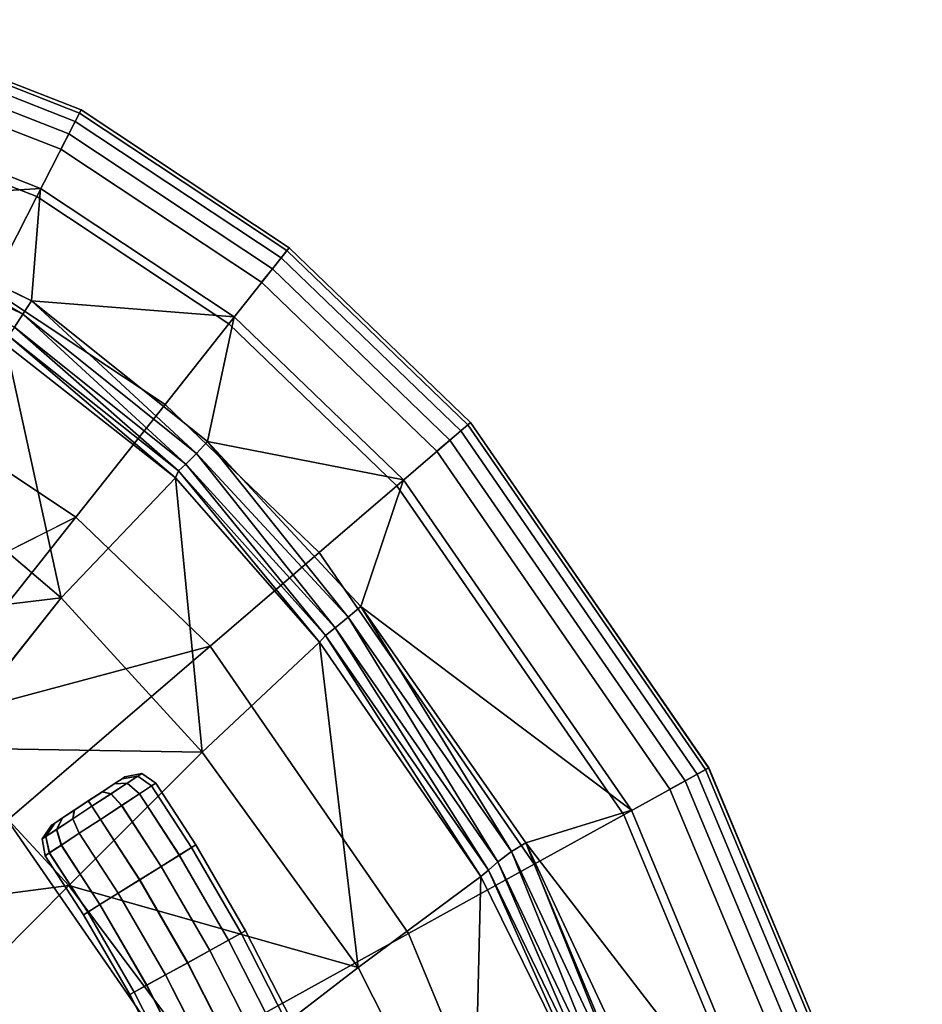
# Model space of a CAD drawing. Extents: x 0 to 33.5, y -22.5 to 22.5.
# Drawn here: x 22.1 to 32.3, y 11 to 22.2 of the extents above; entities that cross this region are included whole.
import ezdxf

# ---------------------------------------------------------------- set-up
doc = ezdxf.new("R2010")
doc.units = 0
doc.header["$MEASUREMENT"] = 0
doc.layers.get('0').update_dxf_attribs({"linetype": 'CONTINUOUS'})

msp = doc.modelspace()

# ---------------------------------------------------------------- linework, layer by layer
at = {"linetype": 'CONTINUOUS'}
for points, invisible_edges in [([(19.95, 21.092, 80.731), (20.219, 22.16, 83.599), (22.822, 21.141, 83.602), (19.95, 21.092, 80.731)], 12), ([(20.218, 22.16, 84.145), (20.208, 22.122, 84.358), (22.803, 21.106, 84.361), (20.218, 22.16, 84.145)], 12), ([(20.219, 22.16, 83.599), (20.218, 22.16, 84.145), (22.821, 21.141, 84.149), (20.219, 22.16, 83.599)], 12), ([(22.803, 21.106, 84.361), (22.821, 21.141, 84.149), (20.218, 22.16, 84.145), (22.803, 21.106, 84.361)], 12), ([(22.821, 21.141, 84.149), (22.822, 21.141, 83.602), (20.219, 22.16, 83.599), (22.821, 21.141, 84.149)], 12), ([(20.182, 22.018, 84.532), (20.142, 21.864, 84.649), (22.681, 20.87, 84.652), (20.182, 22.018, 84.532)], 12), ([(20.208, 22.122, 84.358), (20.182, 22.018, 84.532), (22.754, 21.011, 84.535), (20.208, 22.122, 84.358)], 12), ([(22.681, 20.87, 84.652), (22.754, 21.011, 84.535), (20.182, 22.018, 84.532), (22.681, 20.87, 84.652)], 12), ([(22.754, 21.011, 84.535), (22.803, 21.106, 84.361), (20.208, 22.122, 84.358), (22.754, 21.011, 84.535)], 12), ([(20.142, 21.864, 84.649), (20.094, 21.676, 84.691), (22.592, 20.697, 84.694), (20.142, 21.864, 84.649)], 12), ([(22.592, 20.697, 84.694), (22.681, 20.87, 84.652), (20.142, 21.864, 84.649), (22.592, 20.697, 84.694)], 12), ([(20.094, 21.676, 84.691), (19.971, 21.192, 84.691), (22.363, 20.253, 84.694), (20.094, 21.676, 84.691)], 13), ([(24.86, 19.194, 84.697), (20.094, 21.676, 84.691), (22.363, 20.253, 84.694), (24.86, 19.194, 84.697)], 15), ([(24.86, 19.194, 84.697), (22.592, 20.697, 84.694), (20.094, 21.676, 84.691), (24.86, 19.194, 84.697)], 12), ([(22.822, 21.141, 83.602), (22.321, 20.162, 80.734), (19.95, 21.092, 80.731), (22.822, 21.141, 83.602)], 12), ([(19.98, 20.103, 84.685), (22.363, 20.253, 84.694), (19.971, 21.192, 84.691), (19.98, 20.103, 84.685)], 8), ([(22.321, 20.162, 80.734), (22.822, 21.141, 83.602), (25.172, 19.585, 83.605), (22.321, 20.162, 80.734)], 12), ([(22.821, 21.141, 84.149), (22.803, 21.106, 84.361), (25.146, 19.555, 84.364), (22.821, 21.141, 84.149)], 12), ([(22.822, 21.141, 83.602), (22.821, 21.141, 84.149), (25.171, 19.585, 84.151), (22.822, 21.141, 83.602)], 12), ([(25.146, 19.555, 84.364), (25.171, 19.585, 84.151), (22.821, 21.141, 84.149), (25.146, 19.555, 84.364)], 12), ([(25.171, 19.585, 84.151), (25.172, 19.585, 83.605), (22.822, 21.141, 83.602), (25.171, 19.585, 84.151)], 12), ([(19.666, 19.965, 77.903), (19.95, 21.092, 80.731), (22.321, 20.162, 80.734), (19.666, 19.965, 77.903)], 12), ([(22.803, 21.106, 84.361), (22.754, 21.011, 84.535), (25.08, 19.471, 84.538), (22.803, 21.106, 84.361)], 12), ([(25.08, 19.471, 84.538), (25.146, 19.555, 84.364), (22.803, 21.106, 84.361), (25.08, 19.471, 84.538)], 12), ([(22.754, 21.011, 84.535), (22.681, 20.87, 84.652), (24.981, 19.347, 84.654), (22.754, 21.011, 84.535)], 12), ([(24.981, 19.347, 84.654), (25.08, 19.471, 84.538), (22.754, 21.011, 84.535), (24.981, 19.347, 84.654)], 12), ([(22.681, 20.87, 84.652), (22.592, 20.697, 84.694), (24.86, 19.194, 84.697), (22.681, 20.87, 84.652)], 12), ([(24.86, 19.194, 84.697), (24.981, 19.347, 84.654), (22.681, 20.87, 84.652), (24.86, 19.194, 84.697)], 12), ([(19.98, 20.103, 84.685), (22.259, 18.985, 84.626), (22.363, 20.253, 84.694), (19.98, 20.103, 84.685)], 8), ([(22.259, 18.985, 84.626), (24.55, 18.804, 84.697), (22.363, 20.253, 84.694), (22.259, 18.985, 84.626)], 8), ([(22.363, 20.253, 84.694), (24.55, 18.804, 84.697), (24.86, 19.194, 84.697), (22.363, 20.253, 84.694)], 14), ([(22.321, 20.162, 80.734), (21.792, 19.128, 77.906), (19.666, 19.965, 77.903), (22.321, 20.162, 80.734)], 12), ([(21.792, 19.128, 77.906), (22.321, 20.162, 80.734), (24.49, 18.724, 80.737), (21.792, 19.128, 77.906)], 12), ([(25.172, 19.585, 83.605), (24.49, 18.724, 80.737), (22.321, 20.162, 80.734), (25.172, 19.585, 83.605)], 12), ([(19.98, 20.103, 84.685), (19.93, 19.929, 84.641), (22.164, 18.833, 84.584), (19.98, 20.103, 84.685)], 8), ([(22.164, 18.833, 84.584), (22.259, 18.985, 84.626), (19.98, 20.103, 84.685), (22.164, 18.833, 84.584)], 8), ([(22.069, 18.688, 84.451), (22.164, 18.833, 84.584), (19.93, 19.929, 84.641), (22.069, 18.688, 84.451)], 8), ([(24.49, 18.724, 80.737), (25.172, 19.585, 83.605), (27.219, 17.611, 83.608), (24.49, 18.724, 80.737)], 12), ([(25.171, 19.585, 84.151), (25.146, 19.555, 84.364), (27.189, 17.586, 84.366), (25.171, 19.585, 84.151)], 12), ([(25.172, 19.585, 83.605), (25.171, 19.585, 84.151), (27.219, 17.611, 84.154), (25.172, 19.585, 83.605)], 12), ([(27.189, 17.586, 84.366), (27.219, 17.611, 84.154), (25.171, 19.585, 84.151), (27.189, 17.586, 84.366)], 12), ([(27.219, 17.611, 84.154), (27.219, 17.611, 83.608), (25.172, 19.585, 83.605), (27.219, 17.611, 84.154)], 12), ([(25.08, 19.471, 84.538), (24.981, 19.347, 84.654), (26.987, 17.413, 84.657), (25.08, 19.471, 84.538)], 12), ([(25.146, 19.555, 84.364), (25.08, 19.471, 84.538), (27.108, 17.516, 84.54), (25.146, 19.555, 84.364)], 12), ([(26.987, 17.413, 84.657), (27.108, 17.516, 84.54), (25.08, 19.471, 84.538), (26.987, 17.413, 84.657)], 12), ([(27.108, 17.516, 84.54), (27.189, 17.586, 84.366), (25.146, 19.555, 84.364), (27.108, 17.516, 84.54)], 12), ([(24.981, 19.347, 84.654), (24.86, 19.194, 84.697), (26.84, 17.287, 84.7), (24.981, 19.347, 84.654)], 12), ([(26.84, 17.287, 84.7), (26.987, 17.413, 84.657), (24.981, 19.347, 84.654), (26.84, 17.287, 84.7)], 12), ([(21.049, 17.681, 75.404), (21.792, 19.128, 77.906), (23.77, 17.814, 77.908), (21.049, 17.681, 75.404)], 12), ([(24.49, 18.724, 80.737), (23.77, 17.814, 77.908), (21.792, 19.128, 77.906), (24.49, 18.724, 80.737)], 12), ([(24.55, 18.804, 84.697), (26.461, 16.962, 84.699), (24.86, 19.194, 84.697), (24.55, 18.804, 84.697)], 14), ([(26.461, 16.962, 84.699), (29.472, 13.471, 84.703), (24.86, 19.194, 84.697), (26.461, 16.962, 84.699)], 15), ([(29.472, 13.471, 84.703), (26.84, 17.287, 84.7), (24.86, 19.194, 84.697), (29.472, 13.471, 84.703)], 12), ([(22.259, 18.985, 84.626), (22.164, 18.833, 84.584), (24.124, 17.261, 84.507), (22.259, 18.985, 84.626)], 8), ([(22.259, 18.985, 84.626), (24.25, 17.395, 84.543), (24.55, 18.804, 84.697), (22.259, 18.985, 84.626)], 8), ([(24.124, 17.261, 84.507), (24.25, 17.395, 84.543), (22.259, 18.985, 84.626), (24.124, 17.261, 84.507)], 8), ([(22.164, 18.833, 84.584), (22.069, 18.688, 84.451), (24.004, 17.14, 84.387), (22.164, 18.833, 84.584)], 8), ([(24.004, 17.14, 84.387), (24.124, 17.261, 84.507), (22.164, 18.833, 84.584), (24.004, 17.14, 84.387)], 8), ([(24.25, 17.395, 84.543), (26.461, 16.962, 84.699), (24.55, 18.804, 84.697), (24.25, 17.395, 84.543)], 8), ([(22.069, 18.688, 84.451), (22, 18.589, 84.253), (23.92, 17.065, 84.203), (22.069, 18.688, 84.451)], 8), ([(23.92, 17.065, 84.203), (24.004, 17.14, 84.387), (22.069, 18.688, 84.451), (23.92, 17.065, 84.203)], 8), ([(23.77, 17.814, 77.908), (24.49, 18.724, 80.737), (26.388, 16.896, 80.739), (23.77, 17.814, 77.908)], 12), ([(27.219, 17.611, 83.608), (26.388, 16.896, 80.739), (24.49, 18.724, 80.737), (27.219, 17.611, 83.608)], 12), ([(22, 18.589, 84.253), (21.969, 18.491, 84.04), (23.887, 16.986, 84.003), (22, 18.589, 84.253)], 8), ([(23.887, 16.986, 84.003), (23.92, 17.065, 84.203), (22, 18.589, 84.253), (23.887, 16.986, 84.003)], 8), ([(21.969, 18.491, 84.04), (20.841, 17.12, 81.253), (22.597, 15.631, 81.242), (21.969, 18.491, 84.04)], 8), ([(22.597, 15.631, 81.242), (23.887, 16.986, 84.003), (21.969, 18.491, 84.04), (22.597, 15.631, 81.242)], 8), ([(23.77, 17.814, 77.908), (22.761, 16.541, 75.406), (21.049, 17.681, 75.404), (23.77, 17.814, 77.908)], 12), ([(22.761, 16.541, 75.406), (23.77, 17.814, 77.908), (25.509, 16.141, 77.911), (22.761, 16.541, 75.406)], 12), ([(26.388, 16.896, 80.739), (25.509, 16.141, 77.911), (23.77, 17.814, 77.908), (26.388, 16.896, 80.739)], 12), ([(19.669, 14.993, 73.009), (21.049, 17.681, 75.404), (22.761, 16.541, 75.406), (19.669, 14.993, 73.009)], 8), ([(26.388, 16.896, 80.739), (27.219, 17.611, 83.608), (29.91, 13.712, 83.611), (26.388, 16.896, 80.739)], 12), ([(27.189, 17.586, 84.366), (27.108, 17.516, 84.54), (29.781, 13.641, 84.543), (27.189, 17.586, 84.366)], 12), ([(27.219, 17.611, 84.154), (27.189, 17.586, 84.366), (29.875, 13.693, 84.37), (27.219, 17.611, 84.154)], 12), ([(29.781, 13.641, 84.543), (29.875, 13.693, 84.37), (27.189, 17.586, 84.366), (29.781, 13.641, 84.543)], 12), ([(27.219, 17.611, 83.608), (27.219, 17.611, 84.154), (29.909, 13.712, 84.157), (27.219, 17.611, 83.608)], 12), ([(29.909, 13.712, 84.157), (29.91, 13.712, 83.611), (27.219, 17.611, 83.608), (29.909, 13.712, 84.157)], 12), ([(29.875, 13.693, 84.37), (29.909, 13.712, 84.157), (27.219, 17.611, 84.154), (29.875, 13.693, 84.37)], 12), ([(27.108, 17.516, 84.54), (26.987, 17.413, 84.657), (29.642, 13.565, 84.66), (27.108, 17.516, 84.54)], 12), ([(29.642, 13.565, 84.66), (29.781, 13.641, 84.543), (27.108, 17.516, 84.54), (29.642, 13.565, 84.66)], 12), ([(24.25, 17.395, 84.543), (24.124, 17.261, 84.507), (25.837, 15.411, 84.41), (24.25, 17.395, 84.543)], 8), ([(25.982, 15.533, 84.446), (26.461, 16.962, 84.699), (24.25, 17.395, 84.543), (25.982, 15.533, 84.446)], 8), ([(25.837, 15.411, 84.41), (25.982, 15.533, 84.446), (24.25, 17.395, 84.543), (25.837, 15.411, 84.41)], 8), ([(26.987, 17.413, 84.657), (26.84, 17.287, 84.7), (29.472, 13.471, 84.703), (26.987, 17.413, 84.657)], 12), ([(29.472, 13.471, 84.703), (29.642, 13.565, 84.66), (26.987, 17.413, 84.657), (29.472, 13.471, 84.703)], 12), ([(24.124, 17.261, 84.507), (24.004, 17.14, 84.387), (25.691, 15.29, 84.292), (24.124, 17.261, 84.507)], 8), ([(25.691, 15.29, 84.292), (25.837, 15.411, 84.41), (24.124, 17.261, 84.507), (25.691, 15.29, 84.292)], 8), ([(24.004, 17.14, 84.387), (23.92, 17.065, 84.203), (25.582, 15.206, 84.11), (24.004, 17.14, 84.387)], 8), ([(25.582, 15.206, 84.11), (25.691, 15.29, 84.292), (24.004, 17.14, 84.387), (25.582, 15.206, 84.11)], 8), ([(22.597, 15.631, 81.242), (20.841, 17.12, 81.253), (19.675, 15.273, 79.168), (22.597, 15.631, 81.242)], 8), ([(23.92, 17.065, 84.203), (23.887, 16.986, 84.003), (25.515, 15.129, 83.911), (23.92, 17.065, 84.203)], 8), ([(25.515, 15.129, 83.911), (25.582, 15.206, 84.11), (23.92, 17.065, 84.203), (25.515, 15.129, 83.911)], 8), ([(23.887, 16.986, 84.003), (22.597, 15.631, 81.242), (24.187, 13.888, 81.239), (23.887, 16.986, 84.003)], 8), ([(24.187, 13.888, 81.239), (25.515, 15.129, 83.911), (23.887, 16.986, 84.003), (24.187, 13.888, 81.239)], 8), ([(25.982, 15.533, 84.446), (29.036, 13.231, 84.702), (26.461, 16.962, 84.699), (25.982, 15.533, 84.446)], 8), ([(26.461, 16.962, 84.699), (29.036, 13.231, 84.702), (29.472, 13.471, 84.703), (26.461, 16.962, 84.699)], 14), ([(25.509, 16.141, 77.911), (26.388, 16.896, 80.739), (28.951, 13.181, 80.742), (25.509, 16.141, 77.911)], 12), ([(29.91, 13.712, 83.611), (28.951, 13.181, 80.742), (26.388, 16.896, 80.739), (29.91, 13.712, 83.611)], 12), ([(22.761, 16.541, 75.406), (20.885, 14.176, 73.011), (19.669, 14.993, 73.009), (22.761, 16.541, 75.406)], 8), ([(20.885, 14.176, 73.011), (22.761, 16.541, 75.406), (24.278, 15.084, 75.408), (20.885, 14.176, 73.011)], 8), ([(25.509, 16.141, 77.911), (24.278, 15.084, 75.408), (22.761, 16.541, 75.406), (25.509, 16.141, 77.911)], 12), ([(24.278, 15.084, 75.408), (25.509, 16.141, 77.911), (27.938, 12.622, 77.913), (24.278, 15.084, 75.408)], 12), ([(28.951, 13.181, 80.742), (27.938, 12.622, 77.913), (25.509, 16.141, 77.911), (28.951, 13.181, 80.742)], 12), ([(19.675, 15.273, 79.168), (21.246, 13.937, 79.151), (22.597, 15.631, 81.242), (19.675, 15.273, 79.168)], 8), ([(24.187, 13.888, 81.239), (22.597, 15.631, 81.242), (21.246, 13.937, 79.151), (24.187, 13.888, 81.239)], 8), ([(25.982, 15.533, 84.446), (25.837, 15.411, 84.41), (27.681, 12.765, 84.268), (25.982, 15.533, 84.446)], 8), ([(27.843, 12.865, 84.306), (29.036, 13.231, 84.702), (25.982, 15.533, 84.446), (27.843, 12.865, 84.306)], 8), ([(27.681, 12.765, 84.268), (27.843, 12.865, 84.306), (25.982, 15.533, 84.446), (27.681, 12.765, 84.268)], 8), ([(25.837, 15.411, 84.41), (25.691, 15.29, 84.292), (27.528, 12.649, 84.141), (25.837, 15.411, 84.41)], 8), ([(27.528, 12.649, 84.141), (27.681, 12.765, 84.268), (25.837, 15.411, 84.41), (27.528, 12.649, 84.141)], 8), ([(25.691, 15.29, 84.292), (25.582, 15.206, 84.11), (27.423, 12.553, 83.948), (25.691, 15.29, 84.292)], 8), ([(27.423, 12.553, 83.948), (27.528, 12.649, 84.141), (25.691, 15.29, 84.292), (27.423, 12.553, 83.948)], 8), ([(25.515, 15.129, 83.911), (24.187, 13.888, 81.239), (25.951, 11.457, 81.229), (25.515, 15.129, 83.911)], 8), ([(25.582, 15.206, 84.11), (25.515, 15.129, 83.911), (27.336, 12.484, 83.739), (25.582, 15.206, 84.11)], 8), ([(25.951, 11.457, 81.229), (27.336, 12.484, 83.739), (25.515, 15.129, 83.911), (25.951, 11.457, 81.229)], 8), ([(27.336, 12.484, 83.739), (27.423, 12.553, 83.948), (25.582, 15.206, 84.11), (27.336, 12.484, 83.739)], 8), ([(24.278, 15.084, 75.408), (21.989, 13.12, 73.012), (20.885, 14.176, 73.011), (24.278, 15.084, 75.408)], 8), ([(21.989, 13.12, 73.012), (24.278, 15.084, 75.408), (26.519, 11.838, 75.41), (21.989, 13.12, 73.012)], 12), ([(27.938, 12.622, 77.913), (26.519, 11.838, 75.41), (24.278, 15.084, 75.408), (27.938, 12.622, 77.913)], 12), ([(22.682, 12.38, 79.146), (21.246, 13.937, 79.151), (19.791, 12.014, 77.341), (22.682, 12.38, 79.146)], 8), ([(21.246, 13.937, 79.151), (22.682, 12.38, 79.146), (24.187, 13.888, 81.239), (21.246, 13.937, 79.151)], 8), ([(25.951, 11.457, 81.229), (24.187, 13.888, 81.239), (22.682, 12.38, 79.146), (25.951, 11.457, 81.229)], 8), ([(28.951, 13.181, 80.742), (29.91, 13.712, 83.611), (31.722, 9.374, 83.613), (28.951, 13.181, 80.742)], 12), ([(29.875, 13.693, 84.37), (29.781, 13.641, 84.543), (31.583, 9.329, 84.545), (29.875, 13.693, 84.37)], 12), ([(29.909, 13.712, 84.157), (29.875, 13.693, 84.37), (31.684, 9.362, 84.372), (29.909, 13.712, 84.157)], 12), ([(31.583, 9.329, 84.545), (31.684, 9.362, 84.372), (29.875, 13.693, 84.37), (31.583, 9.329, 84.545)], 12), ([(29.91, 13.712, 83.611), (29.909, 13.712, 84.157), (31.722, 9.374, 84.159), (29.91, 13.712, 83.611)], 12), ([(31.684, 9.362, 84.372), (31.722, 9.374, 84.159), (29.909, 13.712, 84.157), (31.684, 9.362, 84.372)], 12), ([(31.722, 9.374, 84.159), (31.722, 9.374, 83.613), (29.91, 13.712, 83.611), (31.722, 9.374, 84.159)], 12), ([(23.284, 13.588, 65.356), (22.745, 13.234, 65.062), (22.522, 13.087, 65.769), (23.284, 13.588, 65.356)], 15), ([(22.522, 13.087, 65.769), (23.06, 13.441, 66.062), (23.284, 13.588, 65.356), (22.522, 13.087, 65.769)], 15), ([(23.284, 13.588, 65.356), (23.061, 13.441, 65.063), (22.745, 13.234, 65.062), (23.284, 13.588, 65.356)], 15), ([(23.06, 13.441, 66.062), (23.283, 13.588, 65.77), (23.284, 13.588, 65.356), (23.06, 13.441, 66.062)], 15), ([(23.06, 13.441, 66.062), (23.194, 13.529, 65.945), (23.283, 13.588, 65.77), (23.06, 13.441, 66.062)], 12), ([(23.284, 13.588, 65.356), (23.195, 13.529, 65.18), (23.061, 13.441, 65.063), (23.284, 13.588, 65.356)], 12), ([(23.283, 13.588, 65.77), (23.194, 13.529, 65.945), (23.34, 13.537, 66.084), (23.283, 13.588, 65.77)], 12), ([(23.463, 13.617, 65.28), (23.341, 13.537, 65.041), (23.195, 13.529, 65.18), (23.463, 13.617, 65.28)], 12), ([(23.195, 13.529, 65.18), (23.284, 13.588, 65.356), (23.463, 13.617, 65.28), (23.195, 13.529, 65.18)], 12), ([(23.34, 13.537, 66.084), (23.462, 13.617, 65.845), (23.283, 13.588, 65.77), (23.34, 13.537, 66.084)], 12), ([(23.315, 13.608, 65.563), (23.283, 13.588, 65.77), (23.462, 13.617, 65.845), (23.315, 13.608, 65.563)], 12), ([(23.283, 13.588, 65.77), (23.315, 13.608, 65.563), (23.284, 13.588, 65.356), (23.283, 13.588, 65.77)], 12), ([(23.505, 13.645, 65.563), (23.463, 13.617, 65.28), (23.284, 13.588, 65.356), (23.505, 13.645, 65.563)], 12), ([(23.284, 13.588, 65.356), (23.315, 13.608, 65.563), (23.505, 13.645, 65.563), (23.284, 13.588, 65.356)], 12), ([(23.462, 13.617, 65.845), (23.505, 13.645, 65.563), (23.315, 13.608, 65.563), (23.462, 13.617, 65.845)], 12), ([(23.462, 13.617, 65.845), (23.34, 13.537, 66.084), (23.48, 13.418, 66.142), (23.462, 13.617, 65.845)], 12), ([(23.341, 13.537, 65.041), (23.463, 13.617, 65.28), (23.616, 13.507, 65.249), (23.341, 13.537, 65.041)], 12), ([(23.505, 13.645, 65.563), (23.462, 13.617, 65.845), (23.616, 13.507, 65.877), (23.505, 13.645, 65.563)], 12), ([(23.48, 13.418, 66.142), (23.616, 13.507, 65.877), (23.462, 13.617, 65.845), (23.48, 13.418, 66.142)], 12), ([(23.463, 13.617, 65.28), (23.505, 13.645, 65.563), (23.663, 13.538, 65.563), (23.463, 13.617, 65.28)], 12), ([(23.663, 13.538, 65.563), (23.616, 13.507, 65.249), (23.463, 13.617, 65.28), (23.663, 13.538, 65.563)], 12), ([(23.616, 13.507, 65.877), (23.663, 13.538, 65.563), (23.505, 13.645, 65.563), (23.616, 13.507, 65.877)], 12), ([(29.781, 13.641, 84.543), (29.642, 13.565, 84.66), (31.432, 9.28, 84.662), (29.781, 13.641, 84.543)], 12), ([(31.432, 9.28, 84.662), (31.583, 9.329, 84.545), (29.781, 13.641, 84.543), (31.432, 9.28, 84.662)], 12), ([(23.194, 13.529, 65.945), (23.06, 13.441, 66.062), (23.157, 13.417, 66.244), (23.194, 13.529, 65.945)], 12), ([(23.341, 13.537, 65.041), (23.159, 13.417, 64.881), (23.061, 13.441, 65.063), (23.341, 13.537, 65.041)], 12), ([(23.061, 13.441, 65.063), (23.195, 13.529, 65.18), (23.341, 13.537, 65.041), (23.061, 13.441, 65.063)], 12), ([(23.34, 13.537, 66.084), (23.157, 13.417, 66.244), (23.277, 13.285, 66.32), (23.34, 13.537, 66.084)], 12), ([(23.157, 13.417, 66.244), (23.34, 13.537, 66.084), (23.194, 13.529, 65.945), (23.157, 13.417, 66.244)], 12), ([(23.159, 13.417, 64.881), (23.341, 13.537, 65.041), (23.481, 13.418, 64.983), (23.159, 13.417, 64.881)], 12), ([(23.277, 13.285, 66.32), (23.48, 13.418, 66.142), (23.34, 13.537, 66.084), (23.277, 13.285, 66.32)], 12), ([(23.616, 13.507, 65.249), (23.481, 13.418, 64.983), (23.341, 13.537, 65.041), (23.616, 13.507, 65.249)], 12), ([(23.616, 13.507, 65.877), (23.48, 13.418, 66.142), (23.93, 12.724, 66.143), (23.616, 13.507, 65.877)], 12), ([(23.481, 13.418, 64.983), (23.616, 13.507, 65.249), (24.069, 12.81, 65.25), (23.481, 13.418, 64.983)], 12), ([(23.616, 13.507, 65.249), (23.663, 13.538, 65.563), (24.117, 12.84, 65.564), (23.616, 13.507, 65.249)], 12), ([(23.663, 13.538, 65.563), (23.616, 13.507, 65.877), (24.068, 12.81, 65.877), (23.663, 13.538, 65.563)], 12), ([(24.117, 12.84, 65.564), (24.069, 12.81, 65.25), (23.616, 13.507, 65.249), (24.117, 12.84, 65.564)], 12), ([(23.93, 12.724, 66.143), (24.068, 12.81, 65.877), (23.616, 13.507, 65.877), (23.93, 12.724, 66.143)], 12), ([(24.068, 12.81, 65.877), (24.117, 12.84, 65.564), (23.663, 13.538, 65.563), (24.068, 12.81, 65.877)], 12), ([(29.036, 13.231, 84.702), (30.775, 9.064, 84.704), (29.472, 13.471, 84.703), (29.036, 13.231, 84.702)], 14), ([(29.642, 13.565, 84.66), (29.472, 13.471, 84.703), (31.248, 9.219, 84.705), (29.642, 13.565, 84.66)], 12), ([(30.775, 9.064, 84.704), (32.323, 4.674, 84.706), (29.472, 13.471, 84.703), (30.775, 9.064, 84.704)], 15), ([(32.323, 4.674, 84.706), (31.248, 9.219, 84.705), (29.472, 13.471, 84.703), (32.323, 4.674, 84.706)], 12), ([(31.248, 9.219, 84.705), (31.432, 9.28, 84.662), (29.642, 13.565, 84.66), (31.248, 9.219, 84.705)], 12), ([(22.522, 13.087, 65.769), (22.744, 13.234, 66.062), (23.06, 13.441, 66.062), (22.522, 13.087, 65.769)], 15), ([(22.744, 13.234, 66.062), (22.902, 13.337, 66.103), (23.06, 13.441, 66.062), (22.744, 13.234, 66.062)], 12), ([(23.061, 13.441, 65.063), (22.903, 13.337, 65.021), (22.745, 13.234, 65.062), (23.061, 13.441, 65.063)], 12), ([(23.06, 13.441, 66.062), (22.902, 13.337, 66.103), (22.942, 13.276, 66.3), (23.06, 13.441, 66.062)], 12), ([(22.903, 13.337, 65.021), (23.061, 13.441, 65.063), (23.159, 13.417, 64.881), (22.903, 13.337, 65.021)], 12), ([(23.159, 13.417, 64.881), (22.943, 13.276, 64.824), (22.903, 13.337, 65.021), (23.159, 13.417, 64.881)], 12), ([(22.942, 13.276, 66.3), (23.157, 13.417, 66.244), (23.06, 13.441, 66.062), (22.942, 13.276, 66.3)], 12), ([(23.157, 13.417, 66.244), (22.942, 13.276, 66.3), (23.038, 13.128, 66.382), (23.157, 13.417, 66.244)], 12), ([(22.943, 13.276, 64.824), (23.159, 13.417, 64.881), (23.279, 13.285, 64.806), (22.943, 13.276, 64.824)], 12), ([(23.038, 13.128, 66.382), (23.277, 13.285, 66.32), (23.157, 13.417, 66.244), (23.038, 13.128, 66.382)], 12), ([(23.481, 13.418, 64.983), (23.279, 13.285, 64.806), (23.159, 13.417, 64.881), (23.481, 13.418, 64.983)], 12), ([(23.48, 13.418, 66.142), (23.277, 13.285, 66.32), (23.724, 12.597, 66.32), (23.48, 13.418, 66.142)], 12), ([(23.279, 13.285, 64.806), (23.481, 13.418, 64.983), (23.932, 12.724, 64.984), (23.279, 13.285, 64.806)], 12), ([(23.724, 12.597, 66.32), (23.93, 12.724, 66.143), (23.48, 13.418, 66.142), (23.724, 12.597, 66.32)], 12), ([(24.069, 12.81, 65.25), (23.932, 12.724, 64.984), (23.481, 13.418, 64.983), (24.069, 12.81, 65.25)], 12), ([(22.745, 13.234, 65.062), (22.522, 13.087, 65.355), (22.522, 13.087, 65.769), (22.745, 13.234, 65.062)], 15), ([(22.745, 13.234, 65.062), (22.611, 13.146, 65.179), (22.522, 13.087, 65.355), (22.745, 13.234, 65.062)], 12), ([(22.522, 13.087, 65.769), (22.611, 13.146, 65.944), (22.744, 13.234, 66.062), (22.522, 13.087, 65.769)], 12), ([(22.544, 13.015, 66.083), (22.727, 13.135, 66.244), (22.744, 13.234, 66.062), (22.544, 13.015, 66.083)], 12), ([(22.744, 13.234, 66.062), (22.611, 13.146, 65.944), (22.544, 13.015, 66.083), (22.744, 13.234, 66.062)], 12), ([(22.611, 13.146, 65.179), (22.745, 13.234, 65.062), (22.728, 13.135, 64.88), (22.611, 13.146, 65.179)], 12), ([(22.727, 13.135, 66.244), (22.942, 13.276, 66.3), (22.902, 13.337, 66.103), (22.727, 13.135, 66.244)], 12), ([(22.902, 13.337, 66.103), (22.744, 13.234, 66.062), (22.727, 13.135, 66.244), (22.902, 13.337, 66.103)], 12), ([(22.942, 13.276, 66.3), (22.727, 13.135, 66.244), (22.799, 12.971, 66.319), (22.942, 13.276, 66.3)], 12), ([(22.728, 13.135, 64.88), (22.943, 13.276, 64.824), (23.04, 13.128, 64.743), (22.728, 13.135, 64.88)], 12), ([(22.943, 13.276, 64.824), (22.728, 13.135, 64.88), (22.745, 13.234, 65.062), (22.943, 13.276, 64.824)], 12), ([(22.745, 13.234, 65.062), (22.903, 13.337, 65.021), (22.943, 13.276, 64.824), (22.745, 13.234, 65.062)], 12), ([(22.799, 12.971, 66.319), (23.038, 13.128, 66.382), (22.942, 13.276, 66.3), (22.799, 12.971, 66.319)], 12), ([(23.279, 13.285, 64.806), (23.04, 13.128, 64.743), (22.943, 13.276, 64.824), (23.279, 13.285, 64.806)], 12), ([(23.277, 13.285, 66.32), (23.038, 13.128, 66.382), (23.481, 12.446, 66.382), (23.277, 13.285, 66.32)], 12), ([(23.04, 13.128, 64.743), (23.279, 13.285, 64.806), (23.726, 12.597, 64.806), (23.04, 13.128, 64.743)], 12), ([(23.481, 12.446, 66.382), (23.724, 12.597, 66.32), (23.277, 13.285, 66.32), (23.481, 12.446, 66.382)], 12), ([(23.932, 12.724, 64.984), (23.726, 12.597, 64.806), (23.279, 13.285, 64.806), (23.932, 12.724, 64.984)], 12), ([(22.423, 12.935, 65.844), (22.544, 13.015, 66.083), (22.611, 13.146, 65.944), (22.423, 12.935, 65.844)], 12), ([(22.611, 13.146, 65.944), (22.522, 13.087, 65.769), (22.423, 12.935, 65.844), (22.611, 13.146, 65.944)], 12), ([(22.522, 13.087, 65.355), (22.611, 13.146, 65.179), (22.545, 13.015, 65.04), (22.522, 13.087, 65.355)], 12), ([(22.727, 13.135, 66.244), (22.544, 13.015, 66.083), (22.596, 12.838, 66.141), (22.727, 13.135, 66.244)], 12), ([(22.728, 13.135, 64.88), (22.545, 13.015, 65.04), (22.611, 13.146, 65.179), (22.728, 13.135, 64.88)], 12), ([(22.545, 13.015, 65.04), (22.728, 13.135, 64.88), (22.8, 12.971, 64.805), (22.545, 13.015, 65.04)], 12), ([(22.596, 12.838, 66.141), (22.799, 12.971, 66.319), (22.727, 13.135, 66.244), (22.596, 12.838, 66.141)], 12), ([(23.04, 13.128, 64.743), (22.8, 12.971, 64.805), (22.728, 13.135, 64.88), (23.04, 13.128, 64.743)], 12), ([(23.038, 13.128, 66.382), (22.799, 12.971, 66.319), (23.238, 12.295, 66.32), (23.038, 13.128, 66.382)], 12), ([(22.8, 12.971, 64.805), (23.04, 13.128, 64.743), (23.483, 12.446, 64.743), (22.8, 12.971, 64.805)], 12), ([(23.238, 12.295, 66.32), (23.481, 12.446, 66.382), (23.038, 13.128, 66.382), (23.238, 12.295, 66.32)], 12), ([(23.726, 12.597, 64.806), (23.483, 12.446, 64.743), (23.04, 13.128, 64.743), (23.726, 12.597, 64.806)], 12), ([(27.843, 12.865, 84.306), (30.775, 9.064, 84.704), (29.036, 13.231, 84.702), (27.843, 12.865, 84.306)], 8), ([(27.938, 12.622, 77.913), (28.951, 13.181, 80.742), (30.682, 9.032, 80.745), (27.938, 12.622, 77.913)], 12), ([(31.722, 9.374, 83.613), (30.682, 9.032, 80.745), (28.951, 13.181, 80.742), (31.722, 9.374, 83.613)], 12), ([(19.435, 10.931, 71.269), (21.989, 13.12, 73.012), (23.881, 10.383, 73.014), (19.435, 10.931, 71.269)], 12), ([(26.519, 11.838, 75.41), (23.881, 10.383, 73.014), (21.989, 13.12, 73.012), (26.519, 11.838, 75.41)], 12), ([(22.38, 12.907, 65.562), (22.423, 12.935, 65.844), (22.522, 13.087, 65.769), (22.38, 12.907, 65.562)], 12), ([(22.522, 13.087, 65.769), (22.49, 13.067, 65.562), (22.38, 12.907, 65.562), (22.522, 13.087, 65.769)], 12), ([(22.423, 12.935, 65.279), (22.38, 12.907, 65.562), (22.49, 13.067, 65.562), (22.423, 12.935, 65.279)], 12), ([(22.545, 13.015, 65.04), (22.423, 12.935, 65.279), (22.522, 13.087, 65.355), (22.545, 13.015, 65.04)], 12), ([(22.49, 13.067, 65.562), (22.522, 13.087, 65.355), (22.423, 12.935, 65.279), (22.49, 13.067, 65.562)], 12), ([(22.423, 12.935, 65.279), (22.545, 13.015, 65.04), (22.598, 12.838, 64.982), (22.423, 12.935, 65.279)], 12), ([(22.544, 13.015, 66.083), (22.423, 12.935, 65.844), (22.461, 12.749, 65.875), (22.544, 13.015, 66.083)], 12), ([(22.461, 12.749, 65.875), (22.596, 12.838, 66.141), (22.544, 13.015, 66.083), (22.461, 12.749, 65.875)], 12), ([(22.522, 13.087, 65.355), (22.49, 13.067, 65.562), (22.522, 13.087, 65.769), (22.522, 13.087, 65.355)], 12), ([(22.8, 12.971, 64.805), (22.598, 12.838, 64.982), (22.545, 13.015, 65.04), (22.8, 12.971, 64.805)], 12), ([(22.38, 12.907, 65.562), (22.423, 12.935, 65.279), (22.462, 12.749, 65.248), (22.38, 12.907, 65.562)], 12), ([(22.423, 12.935, 65.844), (22.38, 12.907, 65.562), (22.414, 12.718, 65.562), (22.423, 12.935, 65.844)], 12), ([(22.462, 12.749, 65.248), (22.414, 12.718, 65.562), (22.38, 12.907, 65.562), (22.462, 12.749, 65.248)], 12), ([(22.414, 12.718, 65.562), (22.461, 12.749, 65.875), (22.423, 12.935, 65.844), (22.414, 12.718, 65.562)], 12), ([(22.598, 12.838, 64.982), (22.462, 12.749, 65.248), (22.423, 12.935, 65.279), (22.598, 12.838, 64.982)], 12), ([(22.799, 12.971, 66.319), (22.596, 12.838, 66.141), (23.032, 12.167, 66.142), (22.799, 12.971, 66.319)], 12), ([(22.598, 12.838, 64.982), (22.8, 12.971, 64.805), (23.24, 12.295, 64.805), (22.598, 12.838, 64.982)], 12), ([(23.032, 12.167, 66.142), (23.238, 12.295, 66.32), (22.799, 12.971, 66.319), (23.032, 12.167, 66.142)], 12), ([(23.483, 12.446, 64.743), (23.24, 12.295, 64.805), (22.8, 12.971, 64.805), (23.483, 12.446, 64.743)], 12), ([(22.596, 12.838, 66.141), (22.461, 12.749, 65.875), (22.895, 12.082, 65.876), (22.596, 12.838, 66.141)], 12), ([(22.462, 12.749, 65.248), (22.598, 12.838, 64.982), (23.033, 12.167, 64.983), (22.462, 12.749, 65.248)], 12), ([(22.895, 12.082, 65.876), (23.032, 12.167, 66.142), (22.596, 12.838, 66.141), (22.895, 12.082, 65.876)], 12), ([(23.24, 12.295, 64.805), (23.033, 12.167, 64.983), (22.598, 12.838, 64.982), (23.24, 12.295, 64.805)], 12), ([(24.068, 12.81, 65.877), (23.93, 12.724, 66.143), (24.486, 11.764, 66.144), (24.068, 12.81, 65.877)], 12), ([(23.932, 12.724, 64.984), (24.069, 12.81, 65.25), (24.629, 11.842, 65.251), (23.932, 12.724, 64.984)], 12), ([(24.117, 12.84, 65.564), (24.068, 12.81, 65.877), (24.628, 11.842, 65.878), (24.117, 12.84, 65.564)], 12), ([(24.486, 11.764, 66.144), (24.628, 11.842, 65.878), (24.068, 12.81, 65.877), (24.486, 11.764, 66.144)], 12), ([(24.069, 12.81, 65.25), (24.117, 12.84, 65.564), (24.678, 11.869, 65.564), (24.069, 12.81, 65.25)], 12), ([(24.678, 11.869, 65.564), (24.629, 11.842, 65.251), (24.069, 12.81, 65.25), (24.678, 11.869, 65.564)], 12), ([(24.628, 11.842, 65.878), (24.678, 11.869, 65.564), (24.117, 12.84, 65.564), (24.628, 11.842, 65.878)], 12), ([(27.843, 12.865, 84.306), (27.681, 12.765, 84.268), (29.043, 9.868, 84.118), (27.843, 12.865, 84.306)], 8), ([(29.216, 9.931, 84.153), (30.775, 9.064, 84.704), (27.843, 12.865, 84.306), (29.216, 9.931, 84.153)], 8), ([(29.043, 9.868, 84.118), (29.216, 9.931, 84.153), (27.843, 12.865, 84.306), (29.043, 9.868, 84.118)], 8), ([(22.461, 12.749, 65.875), (22.414, 12.718, 65.562), (22.847, 12.052, 65.562), (22.461, 12.749, 65.875)], 12), ([(22.414, 12.718, 65.562), (22.462, 12.749, 65.248), (22.896, 12.082, 65.249), (22.414, 12.718, 65.562)], 12), ([(22.896, 12.082, 65.249), (22.847, 12.052, 65.562), (22.414, 12.718, 65.562), (22.896, 12.082, 65.249)], 12), ([(22.847, 12.052, 65.562), (22.895, 12.082, 65.876), (22.461, 12.749, 65.875), (22.847, 12.052, 65.562)], 12), ([(23.033, 12.167, 64.983), (22.896, 12.082, 65.249), (22.462, 12.749, 65.248), (23.033, 12.167, 64.983)], 12), ([(23.93, 12.724, 66.143), (23.724, 12.597, 66.32), (24.274, 11.647, 66.321), (23.93, 12.724, 66.143)], 12), ([(23.726, 12.597, 64.806), (23.932, 12.724, 64.984), (24.487, 11.764, 64.985), (23.726, 12.597, 64.806)], 12), ([(24.274, 11.647, 66.321), (24.486, 11.764, 66.144), (23.93, 12.724, 66.143), (24.274, 11.647, 66.321)], 12), ([(24.629, 11.842, 65.251), (24.487, 11.764, 64.985), (23.932, 12.724, 64.984), (24.629, 11.842, 65.251)], 12), ([(27.681, 12.765, 84.268), (27.528, 12.649, 84.141), (28.881, 9.814, 84.001), (27.681, 12.765, 84.268)], 8), ([(28.881, 9.814, 84.001), (29.043, 9.868, 84.118), (27.681, 12.765, 84.268), (28.881, 9.814, 84.001)], 8), ([(23.724, 12.597, 66.32), (23.481, 12.446, 66.382), (24.023, 11.509, 66.383), (23.724, 12.597, 66.32)], 12), ([(23.483, 12.446, 64.743), (23.726, 12.597, 64.806), (24.275, 11.647, 64.807), (23.483, 12.446, 64.743)], 12), ([(24.023, 11.509, 66.383), (24.274, 11.647, 66.321), (23.724, 12.597, 66.32), (24.023, 11.509, 66.383)], 12), ([(24.487, 11.764, 64.985), (24.275, 11.647, 64.807), (23.726, 12.597, 64.806), (24.487, 11.764, 64.985)], 12), ([(26.519, 11.838, 75.41), (27.938, 12.622, 77.913), (29.584, 8.671, 77.916), (26.519, 11.838, 75.41)], 12), ([(27.528, 12.649, 84.141), (27.423, 12.553, 83.948), (28.77, 9.783, 83.818), (27.528, 12.649, 84.141)], 8), ([(28.77, 9.783, 83.818), (28.881, 9.814, 84.001), (27.528, 12.649, 84.141), (28.77, 9.783, 83.818)], 8), ([(30.682, 9.032, 80.745), (29.584, 8.671, 77.916), (27.938, 12.622, 77.913), (30.682, 9.032, 80.745)], 12), ([(27.336, 12.484, 83.739), (25.951, 11.457, 81.229), (27.25, 8.893, 81.201), (27.336, 12.484, 83.739)], 8), ([(27.25, 8.893, 81.201), (28.667, 9.779, 83.618), (27.336, 12.484, 83.739), (27.25, 8.893, 81.201)], 8), ([(27.423, 12.553, 83.948), (27.336, 12.484, 83.739), (28.667, 9.779, 83.618), (27.423, 12.553, 83.948)], 8), ([(28.667, 9.779, 83.618), (28.77, 9.783, 83.818), (27.423, 12.553, 83.948), (28.667, 9.779, 83.618)], 8), ([(19.791, 12.014, 77.341), (21.031, 10.725, 77.336), (22.682, 12.38, 79.146), (19.791, 12.014, 77.341)], 8), ([(24.314, 10.199, 79.123), (22.682, 12.38, 79.146), (21.031, 10.725, 77.336), (24.314, 10.199, 79.123)], 8), ([(22.682, 12.38, 79.146), (24.314, 10.199, 79.123), (25.951, 11.457, 81.229), (22.682, 12.38, 79.146)], 8), ([(23.481, 12.446, 66.382), (23.238, 12.295, 66.32), (23.773, 11.371, 66.32), (23.481, 12.446, 66.382)], 12), ([(23.24, 12.295, 64.805), (23.483, 12.446, 64.743), (24.025, 11.509, 64.744), (23.24, 12.295, 64.805)], 12), ([(23.773, 11.371, 66.32), (24.023, 11.509, 66.383), (23.481, 12.446, 66.382), (23.773, 11.371, 66.32)], 12), ([(24.275, 11.647, 64.807), (24.025, 11.509, 64.744), (23.483, 12.446, 64.743), (24.275, 11.647, 64.807)], 12), ([(23.238, 12.295, 66.32), (23.032, 12.167, 66.142), (23.561, 11.255, 66.142), (23.238, 12.295, 66.32)], 12), ([(23.033, 12.167, 64.983), (23.24, 12.295, 64.805), (23.774, 11.371, 64.806), (23.033, 12.167, 64.983)], 12), ([(23.561, 11.255, 66.142), (23.773, 11.371, 66.32), (23.238, 12.295, 66.32), (23.561, 11.255, 66.142)], 12), ([(24.025, 11.509, 64.744), (23.774, 11.371, 64.806), (23.24, 12.295, 64.805), (24.025, 11.509, 64.744)], 12), ([(23.032, 12.167, 66.142), (22.895, 12.082, 65.876), (23.419, 11.176, 65.876), (23.032, 12.167, 66.142)], 12), ([(22.896, 12.082, 65.249), (23.033, 12.167, 64.983), (23.562, 11.255, 64.983), (22.896, 12.082, 65.249)], 12), ([(23.419, 11.176, 65.876), (23.561, 11.255, 66.142), (23.032, 12.167, 66.142), (23.419, 11.176, 65.876)], 12), ([(23.774, 11.371, 64.806), (23.562, 11.255, 64.983), (23.033, 12.167, 64.983), (23.774, 11.371, 64.806)], 12), ([(22.895, 12.082, 65.876), (22.847, 12.052, 65.562), (23.37, 11.149, 65.563), (22.895, 12.082, 65.876)], 12), ([(22.847, 12.052, 65.562), (22.896, 12.082, 65.249), (23.42, 11.176, 65.249), (22.847, 12.052, 65.562)], 12), ([(23.42, 11.176, 65.249), (23.37, 11.149, 65.563), (22.847, 12.052, 65.562), (23.42, 11.176, 65.249)], 12), ([(23.37, 11.149, 65.563), (23.419, 11.176, 65.876), (22.895, 12.082, 65.876), (23.37, 11.149, 65.563)], 12), ([(23.562, 11.255, 64.983), (23.42, 11.176, 65.249), (22.896, 12.082, 65.249), (23.562, 11.255, 64.983)], 12), ([(23.881, 10.383, 73.014), (26.519, 11.838, 75.41), (28.045, 8.166, 75.412), (23.881, 10.383, 73.014)], 8), ([(24.628, 11.842, 65.878), (24.486, 11.764, 66.144), (24.992, 10.776, 66.144), (24.628, 11.842, 65.878)], 12), ([(24.487, 11.764, 64.985), (24.629, 11.842, 65.251), (25.138, 10.847, 65.251), (24.487, 11.764, 64.985)], 12), ([(24.678, 11.869, 65.564), (24.628, 11.842, 65.878), (25.138, 10.847, 65.878), (24.678, 11.869, 65.564)], 12), ([(24.992, 10.776, 66.144), (25.138, 10.847, 65.878), (24.628, 11.842, 65.878), (24.992, 10.776, 66.144)], 12), ([(24.629, 11.842, 65.251), (24.678, 11.869, 65.564), (25.189, 10.871, 65.565), (24.629, 11.842, 65.251)], 12), ([(25.189, 10.871, 65.565), (25.138, 10.847, 65.251), (24.629, 11.842, 65.251), (25.189, 10.871, 65.565)], 12), ([(25.138, 10.847, 65.878), (25.189, 10.871, 65.565), (24.678, 11.869, 65.564), (25.138, 10.847, 65.878)], 12), ([(29.584, 8.671, 77.916), (28.045, 8.166, 75.412), (26.519, 11.838, 75.41), (29.584, 8.671, 77.916)], 12), ([(24.486, 11.764, 66.144), (24.274, 11.647, 66.321), (24.774, 10.67, 66.322), (24.486, 11.764, 66.144)], 12), ([(24.275, 11.647, 64.807), (24.487, 11.764, 64.985), (24.993, 10.776, 64.985), (24.275, 11.647, 64.807)], 12), ([(24.774, 10.67, 66.322), (24.992, 10.776, 66.144), (24.486, 11.764, 66.144), (24.774, 10.67, 66.322)], 12), ([(25.138, 10.847, 65.251), (24.993, 10.776, 64.985), (24.487, 11.764, 64.985), (25.138, 10.847, 65.251)], 12), ([(24.274, 11.647, 66.321), (24.023, 11.509, 66.383), (24.516, 10.546, 66.384), (24.274, 11.647, 66.321)], 12), ([(24.025, 11.509, 64.744), (24.275, 11.647, 64.807), (24.775, 10.67, 64.807), (24.025, 11.509, 64.744)], 12), ([(24.516, 10.546, 66.384), (24.774, 10.67, 66.322), (24.274, 11.647, 66.321), (24.516, 10.546, 66.384)], 12), ([(24.993, 10.776, 64.985), (24.775, 10.67, 64.807), (24.275, 11.647, 64.807), (24.993, 10.776, 64.985)], 12), ([(24.023, 11.509, 66.383), (23.773, 11.371, 66.32), (24.259, 10.421, 66.321), (24.023, 11.509, 66.383)], 12), ([(23.774, 11.371, 64.806), (24.025, 11.509, 64.744), (24.518, 10.546, 64.745), (23.774, 11.371, 64.806)], 12), ([(24.259, 10.421, 66.321), (24.516, 10.546, 66.384), (24.023, 11.509, 66.383), (24.259, 10.421, 66.321)], 12), ([(24.775, 10.67, 64.807), (24.518, 10.546, 64.745), (24.025, 11.509, 64.744), (24.775, 10.67, 64.807)], 12), ([(27.25, 8.893, 81.201), (25.951, 11.457, 81.229), (24.314, 10.199, 79.123), (27.25, 8.893, 81.201)], 8), ([(23.773, 11.371, 66.32), (23.561, 11.255, 66.142), (24.041, 10.315, 66.143), (23.773, 11.371, 66.32)], 12), ([(23.562, 11.255, 64.983), (23.774, 11.371, 64.806), (24.261, 10.421, 64.807), (23.562, 11.255, 64.983)], 12), ([(24.041, 10.315, 66.143), (24.259, 10.421, 66.321), (23.773, 11.371, 66.32), (24.041, 10.315, 66.143)], 12), ([(24.518, 10.546, 64.745), (24.261, 10.421, 64.807), (23.774, 11.371, 64.806), (24.518, 10.546, 64.745)], 12), ([(23.561, 11.255, 66.142), (23.419, 11.176, 65.876), (23.896, 10.245, 65.877), (23.561, 11.255, 66.142)], 12), ([(23.42, 11.176, 65.249), (23.562, 11.255, 64.983), (24.042, 10.315, 64.984), (23.42, 11.176, 65.249)], 12), ([(23.896, 10.245, 65.877), (24.041, 10.315, 66.143), (23.561, 11.255, 66.142), (23.896, 10.245, 65.877)], 12), ([(24.261, 10.421, 64.807), (24.042, 10.315, 64.984), (23.562, 11.255, 64.983), (24.261, 10.421, 64.807)], 12), ([(23.419, 11.176, 65.876), (23.37, 11.149, 65.563), (23.845, 10.22, 65.563), (23.419, 11.176, 65.876)], 12), ([(23.37, 11.149, 65.563), (23.42, 11.176, 65.249), (23.897, 10.245, 65.25), (23.37, 11.149, 65.563)], 12), ([(23.897, 10.245, 65.25), (23.845, 10.22, 65.563), (23.37, 11.149, 65.563), (23.897, 10.245, 65.25)], 12), ([(23.845, 10.22, 65.563), (23.896, 10.245, 65.877), (23.419, 11.176, 65.876), (23.845, 10.22, 65.563)], 12), ([(24.042, 10.315, 64.984), (23.897, 10.245, 65.25), (23.42, 11.176, 65.249), (24.042, 10.315, 64.984)], 12)]:
    msp.add_3dface(points, dxfattribs=dict(at, invisible_edges=invisible_edges))

doc.saveas('drawing.dxf')
